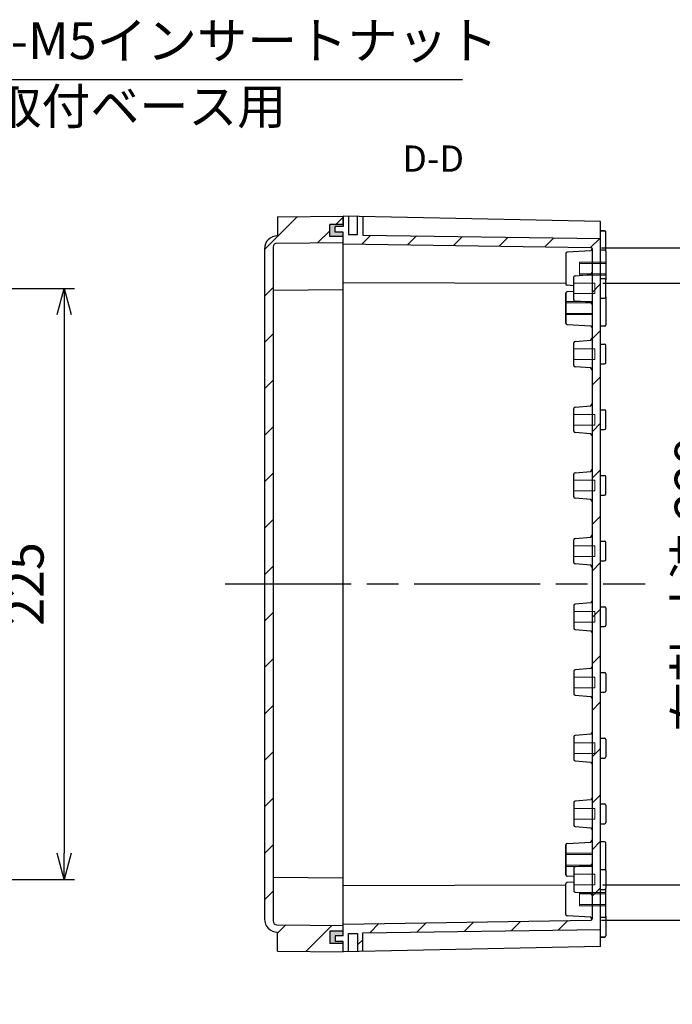
# Model space of a CAD drawing. Units: millimetres. Extents: x 0 to 3249, y 0 to 1120.
# Drawn here: x 2453 to 2701, y 443 to 818 of the extents above; entities that cross this region are included whole.
import ezdxf

# ---------------------------------------------------------------- set-up
doc = ezdxf.new("R2010")
doc.units = ezdxf.units.MM
doc.header["$LTSCALE"] = 4
for name, pattern in [('AM_ISO02W050x2', [3.75, 3, -0.75]), ('AM_ISO08W050', [18, 12, -1.5, 3, -1.5]), ('CENTER', [2, 1.25, -0.25, 0.25, -0.25])]:
    doc.linetypes.add(name, pattern=pattern)
for name, color, linetype, lineweight in [('AM_10', 7, 'AM_ISO08W050', 50), ('AM_5', 3, 'Continuous', 25), ('AM_7', 4, 'AM_ISO08W050', 25), ('AM_8', 1, 'Continuous', 25), ('ｶﾞｽｹｯﾄ', 5, 'Continuous', 25), ('ﾄｯﾌﾟｶﾊﾞｰ', 7, 'Continuous', 25), ('ﾎﾞﾃﾞｨｰ', 2, 'Continuous', 25), ('ﾎﾞﾃﾞｨｰ0', 2, 'AM_ISO02W050x2', 13)]:
    doc.layers.add(name, color=color, linetype=linetype, lineweight=lineweight)
doc.styles.add('ACISOTS', font='isocp.shx', dxfattribs={"height": 1, "bigfont": 'extfont.shx'})
doc.styles.get("Standard").update_dxf_attribs({"font": 'ISOCP.SHX', "bigfont": 'EXTFONT.SHX'})
doc.dimstyles.new('AM_ISO$0', dxfattribs={"dimtxt": 3.5, "dimasz": 2.5, "dimexe": 1, "dimexo": 1, "dimgap": 1.5, "dimtad": 1, "dimdsep": 46, "dimtxsty": 'STANDARD', "dimblk": 'OPEN30', "dimcen": 0, "dimclrd": 3, "dimclre": 3, "dimclrt": 2, "dimadec": 0, "dimazin": 2, "dimtp": 0.1, "dimtm": 0.1, "dimtfac": 0.71, "dimtmove": 0, "dimatfit": 3, "dimldrblk": 'OPEN30', "dimfxl": 1, "dimlwd": -1, "dimlwe": -1, "dimarcsym": 0})
doc.dimstyles.new('AM_ISO$3', dxfattribs={"dimtxt": 3.5, "dimasz": 2.5, "dimexe": 1, "dimexo": 1, "dimgap": 1.5, "dimtad": 1, "dimtoh": 1, "dimdsep": 46, "dimtxsty": 'STANDARD', "dimblk": 'OPEN30', "dimcen": 0, "dimclrd": 3, "dimclre": 3, "dimclrt": 2, "dimadec": 0, "dimazin": 2, "dimtp": 0.1, "dimtm": 0.1, "dimtfac": 0.71, "dimtofl": 0, "dimtmove": 0, "dimatfit": 0, "dimldrblk": 'OPEN30', "dimfxl": 1, "dimlwd": -1, "dimlwe": -1, "dimarcsym": 0})

# ---------------------------------------------------------------- blocks, each defined once
blk = doc.blocks.new('_Open30')
at = {"color": 0, "linetype": 'ByBlock', "lineweight": -2}
for p, q in [((-1, 0.268), (0, 0)), ((0, 0), (-1, -0.268)), ((0, 0), (-1, 0))]:
    blk.add_line(p, q, dxfattribs=at)
blk = doc.blocks.new('*D47')
at = {"layer": 'AM_5', "color": 3}
for p, q in [((2328.15, 715.77), (2473.85, 715.77)), ((2469.85, 705.77), (2469.85, 500.77)), ((2328.15, 490.77), (2473.85, 490.77))]:
    blk.add_line(p, q, dxfattribs=at)
at = {"layer": 'Defpoints', "color": 0}
for p in [(2324.15, 715.77), (2324.15, 490.77), (2469.85, 490.77)]:
    blk.add_point(p, dxfattribs=at)
at = {"layer": 'AM_5', "color": 3, "xscale": 10, "yscale": 10, "zscale": 10}
for p, rotation in [((2469.85, 715.77), 90), ((2469.85, 490.77), 270)]:
    blk.add_blockref('_Open30', p, dxfattribs=dict(at, rotation=rotation))
at = {"layer": 'AM_5', "color": 2, "insert": (2456.85, 603.27), "char_height": 14, "attachment_point": 5, "rotation": 90}
blk.add_mtext('225', dxfattribs=at)
blk = doc.blocks.new('*D56')
at = {"layer": 'AM_5', "color": 3}
for p, q in [((2674.9, 717.77), (2728.1, 717.77)), ((2724.1, 707.77), (2724.1, 498.77)), ((2674.9, 488.77), (2728.1, 488.77))]:
    blk.add_line(p, q, dxfattribs=at)
at = {"layer": 'Defpoints', "color": 0}
for p in [(2670.9, 717.77), (2670.9, 488.77), (2724.1, 488.77)]:
    blk.add_point(p, dxfattribs=at)
at = {"layer": 'AM_5', "color": 3, "xscale": 10, "yscale": 10, "zscale": 10}
for p, rotation in [((2724.1, 717.77), 90), ((2724.1, 488.77), 270)]:
    blk.add_blockref('_Open30', p, dxfattribs=dict(at, rotation=rotation))
at = {"layer": 'AM_5', "color": 2, "insert": (2711.1, 603.27), "char_height": 14, "attachment_point": 5, "rotation": 90}
blk.add_mtext('有効寸法 229', dxfattribs=at)
blk = doc.blocks.new('*D57')
at = {"layer": 'AM_5', "color": 3}
for p, q in [((2674.4, 731.27), (2756.1, 731.27)), ((2752.1, 485.27), (2752.1, 721.27)), ((2674.4, 475.27), (2756.1, 475.27))]:
    blk.add_line(p, q, dxfattribs=at)
at = {"layer": 'Defpoints', "color": 0}
for p in [(2670.4, 731.27), (2752.1, 731.27), (2670.4, 475.27)]:
    blk.add_point(p, dxfattribs=at)
at = {"layer": 'AM_5', "color": 3, "xscale": 10, "yscale": 10, "zscale": 10}
for p, rotation in [((2752.1, 731.27), 90), ((2752.1, 475.27), 270)]:
    blk.add_blockref('_Open30', p, dxfattribs=dict(at, rotation=rotation))
at = {"layer": 'AM_5', "color": 2, "insert": (2739.1, 603.27), "char_height": 14, "attachment_point": 5, "rotation": 90}
blk.add_mtext('有効寸法 256', dxfattribs=at)
blk = doc.blocks.new('*D58')
at = {"layer": 'AM_5', "color": 3}
for p, q in [((2367.72, 717.09), (2446.37, 795.27)), ((2446.37, 795.27), (2621.54, 795.27))]:
    blk.add_line(p, q, dxfattribs=at)
at = {"layer": 'Defpoints', "color": 0}
for p in [(2360.63, 710.04), (2357.08, 706.51)]:
    blk.add_point(p, dxfattribs=at)
at = {"layer": 'AM_5', "color": 3, "xscale": 10, "yscale": 10, "zscale": 10, "rotation": 224.8297366757532}
blk.add_blockref('_Open30', (2360.63, 710.04), dxfattribs=at)
at = {"layer": 'AM_5', "color": 2, "insert": (2536.95, 808.27), "char_height": 14, "attachment_point": 5}
blk.add_mtext('4-M5インサートナット', dxfattribs=at)
blk = doc.blocks.new('*S81')
at = {"layer": 'AM_10', "color": 7, "linetype": 'CENTER'}
for p, q in [((2203.85, 763.27), (2203.85, 743.27)), ((2203.85, 443.27), (2203.85, 463.27))]:
    blk.add_line(p, q, dxfattribs=at)
at = {"layer": 'AM_10', "color": 7, "linetype": 'AM_ISO08W050'}
for p, q in [((2213.85, 753.27), (2223.85, 753.27)), ((2213.85, 453.27), (2223.85, 453.27))]:
    blk.add_line(p, q, dxfattribs=at)
at = {"layer": 'AM_10', "color": 1, "linetype": 'CENTER'}
blk.add_line((2203.85, 743.27), (2203.85, 463.27), dxfattribs=at)
at = {"layer": 'AM_10', "color": 7, "linetype": 'Continuous'}
blk.add_trace([(2213.85, 754.59), (2213.85, 751.96), (2203.85, 753.27)], dxfattribs=at)
at = {"layer": 'AM_10', "color": 7, "linetype": 'Continuous', "extrusion": (0, 0, -1)}
blk.add_trace([(-2213.85, 451.96), (-2213.85, 454.59), (-2203.85, 453.27)], dxfattribs=at)
at = {"layer": 'AM_10', "color": 7, "char_height": 10, "attachment_point": 5, "style": 'ACISOTS'}
for s, insert in [('D-D', (2610.34, 763.87)), ('D', (2231.71, 753.27)), ('D', (2231.71, 453.27))]:
    blk.add_mtext(s, dxfattribs=dict(at, insert=insert))
blk = doc.blocks.new('*S82')
at = {"layer": 'AM_10', "color": 7, "linetype": 'CENTER'}
for p, q in [((2203.85, 763.27), (2203.85, 743.27)), ((2203.85, 443.27), (2203.85, 463.27))]:
    blk.add_line(p, q, dxfattribs=at)
at = {"layer": 'AM_10', "color": 7, "linetype": 'AM_ISO08W050'}
for p, q in [((2213.85, 753.27), (2223.85, 753.27)), ((2213.85, 453.27), (2223.85, 453.27))]:
    blk.add_line(p, q, dxfattribs=at)
at = {"layer": 'AM_10', "color": 1, "linetype": 'CENTER'}
blk.add_line((2203.85, 743.27), (2203.85, 463.27), dxfattribs=at)
at = {"layer": 'AM_10', "color": 7, "linetype": 'Continuous'}
blk.add_trace([(2213.85, 754.59), (2213.85, 751.96), (2203.85, 753.27)], dxfattribs=at)
at = {"layer": 'AM_10', "color": 7, "linetype": 'Continuous', "extrusion": (0, 0, -1)}
blk.add_trace([(-2213.85, 451.96), (-2213.85, 454.59), (-2203.85, 453.27)], dxfattribs=at)
at = {"layer": 'AM_10', "color": 7, "char_height": 10, "attachment_point": 5, "style": 'ACISOTS'}
for s, insert in [('D-D', (2610.34, 763.87)), ('D', (2231.71, 753.27)), ('D', (2231.71, 453.27))]:
    blk.add_mtext(s, dxfattribs=dict(at, insert=insert))

msp = doc.modelspace()

# ---------------------------------------------------------------- hatches: boundary and pattern name
at = {"layer": 'AM_8'}
h = msp.add_hatch(dxfattribs=at)
h.set_pattern_fill('_U', color=256, scale=12.5, angle=45, style=0, pattern_type=0)
h.set_pattern_definition([(45, (1455.71, -77.031), (-8.83883, 8.83883), [])])
edge = h.paths.add_edge_path()
edge.add_line((2549.398, 475.01), (2549.398, 731.538))
edge.add_arc((2550.898, 731.538), 1.5, 90.53646, 180, ccw=False)
edge.add_line((2550.884, 733.038), (2576.098, 733.274))
edge.add_line((2576.098, 733.274), (2576.098, 735.474))
edge.add_line((2576.098, 735.474), (2570.998, 735.474))
edge.add_line((2570.998, 735.474), (2570.998, 740.074))
edge.add_line((2570.998, 740.074), (2576.098, 740.074))
edge.add_line((2576.098, 740.074), (2576.098, 743.274))
edge.add_line((2576.098, 743.274), (2551.098, 743.024))
edge.add_line((2551.098, 743.024), (2551.098, 735.774))
edge.add_arc((2551.098, 730.774), 5, 90, 180)
edge.add_line((2546.098, 730.774), (2546.098, 475.774))
edge.add_arc((2551.098, 475.774), 5, 180, 270)
edge.add_line((2551.098, 470.774), (2551.098, 463.524))
edge.add_line((2551.098, 463.524), (2576.098, 463.274))
edge.add_line((2576.098, 463.274), (2576.098, 466.474))
edge.add_line((2576.098, 466.474), (2570.998, 466.474))
edge.add_line((2570.998, 466.474), (2570.998, 471.074))
edge.add_line((2570.998, 471.074), (2576.098, 471.074))
edge.add_line((2576.098, 471.074), (2576.098, 473.274))
edge.add_line((2576.098, 473.274), (2550.884, 473.51))
edge.add_arc((2550.898, 475.01), 1.5, 180, 269.46354, ccw=False)
h = msp.add_hatch(dxfattribs=at)
h.set_pattern_fill('_U', color=256, scale=12.5, angle=45, style=0, pattern_type=0)
h.set_pattern_definition([(45, (1632.114, -77.031), (-8.83883, 8.83883), [])])
edge = h.paths.add_edge_path()
edge.add_arc((2670.398, 475.774), 0.5, 270.5763, 359.99996, ccw=False)
edge.add_line((2670.403, 475.274), (2576.098, 473.774))
edge.add_line((2576.098, 473.774), (2576.098, 469.374))
edge.add_line((2576.098, 469.374), (2573.098, 469.374))
edge.add_line((2573.098, 469.374), (2573.098, 467.174))
edge.add_line((2573.098, 467.174), (2576.098, 467.174))
edge.add_line((2576.098, 467.174), (2576.098, 463.274))
edge.add_line((2576.098, 463.274), (2578.098, 463.315))
edge.add_line((2578.098, 463.315), (2578.098, 470.274))
edge.add_line((2578.098, 470.274), (2581.598, 470.274))
edge.add_line((2581.598, 470.274), (2581.598, 463.387))
edge.add_line((2581.598, 463.387), (2583.598, 463.427))
edge.add_line((2583.598, 463.427), (2583.598, 470.474))
edge.add_line((2583.598, 470.474), (2674.098, 471.774))
edge.add_line((2674.098, 471.774), (2674.098, 734.774))
edge.add_line((2674.098, 734.774), (2583.598, 736.074))
edge.add_line((2583.598, 736.074), (2583.598, 743.121))
edge.add_line((2583.598, 743.121), (2581.598, 743.162))
edge.add_line((2581.598, 743.162), (2581.598, 736.274))
edge.add_line((2581.598, 736.274), (2578.098, 736.274))
edge.add_line((2578.098, 736.274), (2578.098, 743.233))
edge.add_line((2578.098, 743.233), (2576.098, 743.274))
edge.add_line((2576.098, 743.274), (2576.098, 739.374))
edge.add_line((2576.098, 739.374), (2573.098, 739.374))
edge.add_line((2573.098, 739.374), (2573.098, 737.174))
edge.add_line((2573.098, 737.174), (2576.098, 737.174))
edge.add_line((2576.098, 737.174), (2576.098, 732.774))
edge.add_line((2576.098, 732.774), (2670.404, 731.274))
edge.add_arc((2670.398, 730.774), 0.5, 0, 89.41457, ccw=False)
edge.add_line((2670.898, 730.774), (2670.898, 475.774))
at = {"layer": 'ｶﾞｽｹｯﾄ'}
for points in [[(2570.998, 740.074), (2576.098, 740.074), (2576.098, 739.374), (2573.098, 739.374), (2573.098, 737.174), (2576.098, 737.174), (2576.098, 735.474), (2570.998, 735.474)], [(2570.998, 466.474), (2576.098, 466.474), (2576.098, 467.174), (2573.098, 467.174), (2573.098, 469.374), (2576.098, 469.374), (2576.098, 471.074), (2570.998, 471.074)]]:
    msp.add_hatch(color=256, dxfattribs=at).paths.add_polyline_path(points)

# ---------------------------------------------------------------- linework, layer by layer
at = {"layer": 'AM_7'}
msp.add_line((2531.098, 603.274), (2691.098, 603.274), dxfattribs=at)
at = {"layer": 'ﾄｯﾌﾟｶﾊﾞｰ'}
for p, q in [((2551.098, 743.024), (2576.098, 743.274)), ((2551.098, 743.024), (2551.098, 735.774)), ((2576.098, 743.274), (2576.098, 740.074)), ((2576.098, 740.074), (2576.098, 743.274)), ((2570.998, 735.474), (2570.998, 740.074)), ((2576.098, 740.074), (2570.998, 740.074)), ((2576.098, 735.474), (2570.998, 735.474)), ((2576.098, 471.074), (2576.098, 735.474)), ((2549.398, 731.538), (2549.398, 475.01)), ((2550.884, 733.038), (2576.098, 733.274)), ((2546.098, 730.774), (2546.098, 475.774)), ((2576.098, 715.274), (2549.398, 715.024)), ((2576.098, 491.274), (2549.398, 491.524)), ((2550.884, 473.51), (2576.098, 473.274)), ((2551.098, 463.524), (2551.098, 470.774)), ((2570.998, 471.074), (2570.998, 466.474)), ((2576.098, 471.074), (2570.998, 471.074)), ((2576.098, 466.474), (2570.998, 466.474)), ((2576.098, 463.274), (2576.098, 466.474)), ((2551.098, 463.524), (2576.098, 463.274))]:
    msp.add_line(p, q, dxfattribs=at)
for centre, radius, start, end in [((2551.098, 730.774), 5, 90, 180), ((2550.898, 731.538), 1.5, 90.53646, 180), ((2551.098, 475.774), 5, 180, 270), ((2550.898, 475.01), 1.5, 180, 269.46354)]:
    msp.add_arc(centre, radius, start, end, dxfattribs=at)
at = {"layer": 'ﾎﾞﾃﾞｨｰ'}
for p, q in [((2674.098, 741.274), (2576.098, 743.274)), ((2576.098, 743.274), (2576.098, 739.374)), ((2578.098, 743.233), (2578.098, 736.274)), ((2581.598, 736.274), (2581.598, 743.162)), ((2583.598, 743.121), (2583.598, 736.074)), ((2573.098, 737.174), (2573.098, 739.374)), ((2576.098, 739.374), (2573.098, 739.374)), ((2674.098, 465.274), (2674.098, 741.274)), ((2576.098, 737.174), (2573.098, 737.174)), ((2576.098, 469.374), (2576.098, 737.174)), ((2578.098, 736.274), (2581.598, 736.274)), ((2583.598, 736.074), (2674.098, 734.774)), ((2674.098, 737.674), (2675.598, 737.674)), ((2675.598, 737.674), (2674.098, 737.674)), ((2676.098, 729.774), (2676.098, 737.174)), ((2576.098, 732.774), (2670.404, 731.274)), ((2670.883, 730.899), (2670.398, 730.124)), ((2660.898, 729.102), (2660.898, 717.446)), ((2670.398, 730.124), (2661.37, 729.602)), ((2670.898, 730.774), (2670.898, 475.774)), ((2675.598, 730.274), (2674.098, 730.274)), ((2676.098, 729.774), (2676.098, 719.024)), ((2663.898, 711.437), (2663.898, 720.111)), ((2664.36, 720.61), (2670.398, 721.074)), ((2670.398, 721.074), (2670.898, 721.824)), ((2576.098, 718.024), (2660.898, 717.801)), ((2663.898, 716.801), (2661.37, 716.947)), ((2674.098, 719.524), (2675.598, 719.524)), ((2676.098, 712.524), (2676.098, 719.024)), ((2660.898, 702.549), (2660.898, 714)), ((2660.898, 714), (2660.898, 702.549)), ((2663.898, 714.632), (2661.372, 714.499)), ((2676.098, 712.524), (2676.098, 701.874)), ((2670.398, 710.474), (2664.36, 710.939)), ((2670.898, 709.724), (2670.398, 710.474)), ((2674.098, 712.024), (2675.598, 712.024)), ((2661.372, 702.049), (2670.398, 701.574)), ((2670.398, 701.574), (2670.898, 700.774)), ((2675.598, 701.374), (2674.098, 701.374)), ((2663.898, 686.437), (2663.898, 695.111)), ((2664.36, 695.61), (2670.398, 696.074)), ((2670.398, 696.074), (2670.898, 696.824)), ((2674.098, 694.524), (2675.598, 694.524)), ((2676.098, 687.524), (2676.098, 694.024)), ((2670.398, 685.474), (2664.36, 685.939)), ((2674.098, 687.024), (2675.598, 687.024)), ((2670.898, 684.724), (2670.398, 685.474)), ((2664.36, 670.61), (2670.398, 671.074)), ((2670.398, 671.074), (2670.898, 671.824)), ((2663.898, 661.437), (2663.898, 670.111)), ((2674.098, 669.524), (2675.598, 669.524)), ((2676.098, 662.524), (2676.098, 669.024)), ((2670.398, 660.474), (2664.36, 660.939)), ((2670.898, 659.724), (2670.398, 660.474)), ((2674.098, 662.024), (2675.598, 662.024)), ((2663.898, 636.437), (2663.898, 645.111)), ((2664.36, 645.61), (2670.398, 646.074)), ((2670.398, 646.074), (2670.898, 646.824)), ((2674.098, 644.524), (2675.598, 644.524)), ((2676.098, 637.524), (2676.098, 644.024)), ((2670.398, 635.474), (2664.36, 635.939)), ((2670.898, 634.724), (2670.398, 635.474)), ((2674.098, 637.024), (2675.598, 637.024)), ((2663.898, 611.437), (2663.898, 620.111)), ((2664.36, 620.61), (2670.398, 621.074)), ((2670.398, 621.074), (2670.898, 621.824)), ((2674.098, 619.524), (2675.598, 619.524)), ((2676.098, 612.524), (2676.098, 619.024)), ((2670.398, 610.474), (2664.36, 610.939)), ((2674.098, 612.024), (2675.598, 612.024)), ((2670.898, 609.724), (2670.398, 610.474)), ((2670.398, 596.074), (2664.36, 595.61)), ((2670.898, 596.824), (2670.398, 596.074)), ((2663.898, 595.111), (2663.898, 586.437)), ((2674.098, 594.524), (2675.598, 594.524)), ((2676.098, 594.024), (2676.098, 587.524)), ((2664.36, 585.939), (2670.398, 585.474)), ((2670.398, 585.474), (2670.898, 584.724)), ((2674.098, 587.024), (2675.598, 587.024)), ((2663.898, 570.111), (2663.898, 561.437)), ((2670.398, 571.074), (2664.36, 570.61)), ((2670.898, 571.824), (2670.398, 571.074)), ((2674.098, 569.524), (2675.598, 569.524)), ((2676.098, 569.024), (2676.098, 562.524)), ((2664.36, 560.939), (2670.398, 560.474)), ((2670.398, 560.474), (2670.898, 559.724)), ((2674.098, 562.024), (2675.598, 562.024)), ((2663.898, 545.111), (2663.898, 536.437)), ((2670.398, 546.074), (2664.36, 545.61)), ((2670.898, 546.824), (2670.398, 546.074)), ((2674.098, 544.524), (2675.598, 544.524)), ((2676.098, 544.024), (2676.098, 537.524)), ((2664.36, 535.939), (2670.398, 535.474)), ((2674.098, 537.024), (2675.598, 537.024)), ((2670.398, 535.474), (2670.898, 534.724)), ((2670.398, 521.074), (2664.36, 520.61)), ((2670.898, 521.824), (2670.398, 521.074)), ((2663.898, 520.111), (2663.898, 511.437)), ((2674.098, 519.524), (2675.598, 519.524)), ((2676.098, 519.024), (2676.098, 512.524)), ((2664.36, 510.939), (2670.398, 510.474)), ((2670.398, 510.474), (2670.898, 509.724)), ((2674.098, 512.024), (2675.598, 512.024)), ((2660.898, 504), (2660.898, 492.549)), ((2660.898, 492.549), (2660.898, 504)), ((2661.372, 504.499), (2670.398, 504.974)), ((2670.398, 504.974), (2670.898, 505.774)), ((2675.598, 505.174), (2674.098, 505.174)), ((2676.098, 494.024), (2676.098, 504.674)), ((2663.898, 495.111), (2663.898, 486.437)), ((2670.398, 496.074), (2664.36, 495.61)), ((2670.898, 496.824), (2670.398, 496.074)), ((2663.898, 491.916), (2661.372, 492.049)), ((2674.098, 494.524), (2675.598, 494.524)), ((2676.098, 494.024), (2676.098, 487.524)), ((2576.098, 488.524), (2660.898, 488.748)), ((2660.898, 477.446), (2660.898, 489.102)), ((2663.898, 489.748), (2661.37, 489.602)), ((2676.098, 476.774), (2676.098, 487.524)), ((2664.36, 485.939), (2670.398, 485.474)), ((2670.398, 485.474), (2670.898, 484.724)), ((2674.098, 487.024), (2675.598, 487.024)), ((2670.398, 476.424), (2661.37, 476.947)), ((2670.883, 475.65), (2670.398, 476.424)), ((2675.598, 476.274), (2674.098, 476.274)), ((2676.098, 476.774), (2676.098, 469.374)), ((2576.098, 473.774), (2670.404, 475.274)), ((2573.098, 469.374), (2573.098, 467.174)), ((2576.098, 469.374), (2573.098, 469.374)), ((2578.098, 463.315), (2578.098, 470.274)), ((2578.098, 470.274), (2581.598, 470.274)), ((2581.598, 470.274), (2581.598, 463.385)), ((2583.598, 470.474), (2674.098, 471.774)), ((2583.598, 463.426), (2583.598, 470.474)), ((2674.098, 468.874), (2675.598, 468.874)), ((2675.598, 468.874), (2674.098, 468.874)), ((2576.098, 467.174), (2573.098, 467.174)), ((2576.098, 463.274), (2576.098, 467.174)), ((2674.098, 465.274), (2576.098, 463.274))]:
    msp.add_line(p, q, dxfattribs=at)
for centre, start, end in [((2675.598, 737.174), 0, 90), ((2675.598, 737.174), 0, 90), ((2670.398, 730.774), 0, 89.41457), ((2661.398, 729.102), 93.31343, 180), ((2661.398, 729.102), 93.31343, 180), ((2675.598, 729.774), 0, 90), ((2664.398, 720.111), 94.39871, 180), ((2661.398, 717.446), 180, 266.68657), ((2675.598, 719.024), 0, 90), ((2661.398, 714), 93.01279, 180), ((2675.598, 712.524), 270, 0), ((2664.398, 711.437), 180, 265.60129), ((2661.398, 702.549), 180, 266.98721), ((2675.598, 701.874), 270, 0), ((2664.398, 695.111), 94.39871, 180), ((2675.598, 694.024), 0, 90), ((2664.398, 686.437), 180, 265.60129), ((2675.598, 687.524), 270, 0), ((2664.398, 670.111), 94.39871, 180), ((2675.598, 669.024), 0, 90), ((2664.398, 661.437), 180, 265.60129), ((2675.598, 662.524), 270, 0), ((2664.398, 645.111), 94.39871, 180), ((2675.598, 644.024), 0, 90), ((2675.598, 637.524), 270, 0), ((2664.398, 636.437), 180, 265.60129), ((2664.398, 620.111), 94.39871, 180), ((2675.598, 619.024), 0, 90), ((2664.398, 611.437), 180, 265.60129), ((2675.598, 612.524), 270, 0), ((2664.398, 595.111), 94.39871, 180), ((2675.598, 594.024), 0, 90), ((2664.398, 586.437), 180, 265.60129), ((2675.598, 587.524), 270, 0), ((2664.398, 570.111), 94.39871, 180), ((2675.598, 569.024), 0, 90), ((2675.598, 562.524), 270, 0), ((2664.398, 561.437), 180, 265.60129), ((2664.398, 545.111), 94.39871, 180), ((2675.598, 544.024), 0, 90), ((2664.398, 536.437), 180, 265.60129), ((2675.598, 537.524), 270, 0), ((2664.398, 520.111), 94.39871, 180), ((2675.598, 519.024), 0, 90), ((2664.398, 511.437), 180, 265.60129), ((2675.598, 512.524), 270, 0), ((2661.398, 504), 93.01279, 180), ((2675.598, 504.674), 0, 90), ((2664.398, 495.111), 94.39871, 180), ((2661.398, 492.549), 180, 266.98721), ((2675.598, 494.024), 0, 90), ((2661.398, 489.102), 93.31343, 180), ((2675.598, 487.524), 270, 0), ((2664.398, 486.437), 180, 265.60129), ((2661.398, 477.446), 180, 266.68657), ((2661.398, 477.446), 180, 266.68657), ((2675.598, 476.774), 270, 0), ((2670.398, 475.774), 270.58543, 0), ((2675.598, 469.374), 270, 0), ((2675.598, 469.374), 270, 0)]:
    msp.add_arc(centre, 0.5, start, end, dxfattribs=at)
at = {"layer": 'ﾎﾞﾃﾞｨｰ0'}
for p, q in [((2666.098, 725.774), (2666.098, 720.774)), ((2666.098, 725.774), (2666.098, 720.774)), ((2666.098, 725.774), (2666.098, 720.774)), ((2666.098, 725.774), (2676.098, 725.774)), ((2666.098, 720.774), (2666.098, 725.774)), ((2666.098, 725.274), (2676.098, 725.274)), ((2666.098, 721.274), (2676.098, 721.274)), ((2666.098, 720.774), (2676.098, 720.774)), ((2663.898, 717.763), (2671.898, 717.763)), ((2671.898, 717.763), (2671.898, 713.763)), ((2663.898, 713.763), (2671.898, 713.763)), ((2670.898, 710.774), (2660.898, 710.774)), ((2670.898, 710.274), (2660.898, 710.274)), ((2670.898, 705.774), (2670.898, 710.774)), ((2670.898, 705.774), (2670.898, 710.774)), ((2670.898, 705.774), (2670.898, 710.774)), ((2670.898, 710.774), (2670.898, 705.774)), ((2670.898, 706.274), (2660.898, 706.274)), ((2670.898, 705.774), (2660.898, 705.774)), ((2663.898, 692.763), (2671.898, 692.763)), ((2671.898, 692.763), (2671.898, 688.763)), ((2663.898, 688.763), (2671.898, 688.763)), ((2663.898, 667.763), (2671.898, 667.763)), ((2671.898, 667.763), (2671.898, 663.763)), ((2663.898, 663.763), (2671.898, 663.763)), ((2663.898, 642.763), (2671.898, 642.763)), ((2671.898, 642.763), (2671.898, 638.763)), ((2663.898, 638.763), (2671.898, 638.763)), ((2663.898, 617.763), (2671.898, 617.763)), ((2671.898, 617.763), (2671.898, 613.763)), ((2663.898, 613.763), (2671.898, 613.763)), ((2663.898, 592.785), (2671.898, 592.785)), ((2671.898, 588.785), (2671.898, 592.785)), ((2663.898, 588.785), (2671.898, 588.785)), ((2663.898, 567.785), (2671.898, 567.785)), ((2671.898, 563.785), (2671.898, 567.785)), ((2663.898, 563.785), (2671.898, 563.785)), ((2663.898, 542.785), (2671.898, 542.785)), ((2671.898, 538.785), (2671.898, 542.785)), ((2663.898, 538.785), (2671.898, 538.785)), ((2663.898, 517.785), (2671.898, 517.785)), ((2671.898, 513.785), (2671.898, 517.785)), ((2663.898, 513.785), (2671.898, 513.785)), ((2670.898, 500.774), (2660.898, 500.774)), ((2670.898, 500.274), (2660.898, 500.274)), ((2670.898, 500.774), (2670.898, 495.774)), ((2670.898, 500.774), (2670.898, 495.774)), ((2670.898, 500.774), (2670.898, 495.774)), ((2670.898, 495.774), (2670.898, 500.774)), ((2670.898, 496.274), (2660.898, 496.274)), ((2670.898, 495.774), (2660.898, 495.774)), ((2663.898, 492.785), (2671.898, 492.785)), ((2671.898, 488.785), (2671.898, 492.785)), ((2663.898, 488.785), (2671.898, 488.785)), ((2666.098, 480.774), (2666.098, 485.774)), ((2666.098, 480.774), (2666.098, 485.774)), ((2666.098, 480.774), (2666.098, 485.774)), ((2666.098, 485.774), (2676.098, 485.774)), ((2666.098, 485.774), (2666.098, 480.774)), ((2666.098, 485.274), (2676.098, 485.274)), ((2666.098, 481.274), (2676.098, 481.274)), ((2666.098, 480.774), (2676.098, 480.774))]:
    msp.add_line(p, q, dxfattribs=at)

# ---------------------------------------------------------------- block references
at = {"layer": 'AM_10'}
for name in ['*S81', '*S82']:
    msp.add_blockref(name, (0, 0), dxfattribs=at)

# ---------------------------------------------------------------- texts
at = {"color": 2, "insert": (2498.477, 783.301), "char_height": 13.65, "attachment_point": 5, "style": 'ACISOTS'}
msp.add_mtext('取付ベース用', dxfattribs=at)

# ---------------------------------------------------------------- dimensions: what is measured, and where the dimension line sits
at = {"layer": 'AM_5'}
dim = msp.add_diameter_dim_2p(p1=(2357.079, 706.512), p2=(2360.625, 710.037), text='4-M5インサートナット', dimstyle='AM_ISO$3', override={"dimscale": 4}, dxfattribs=at)
dim.commit()
dim.dimension.update_dxf_attribs({"geometry": '*D58', "text_midpoint": (2536.954, 795.274), "dimtype": 163})
for base, p1, p2, picture, middle in [((2752.098, 731.274), (2670.404, 475.274), (2670.404, 731.274), '*D57', (2739.097, 603.274)), ((2724.098, 488.774), (2670.898, 717.774), (2670.898, 488.774), '*D56', (2711.097, 603.274))]:
    dim = msp.add_linear_dim(base=base, p1=p1, p2=p2, angle=90, text='有効寸法 <>', dimstyle='AM_ISO$0', override={"dimscale": 4}, dxfattribs=at)
    dim.commit()
    dim.dimension.update_dxf_attribs({"geometry": picture, "text_midpoint": middle})
dim = msp.add_linear_dim(base=(2469.852, 490.774), p1=(2324.152, 715.774), p2=(2324.152, 490.774), angle=90, dimstyle='AM_ISO$0', override={"dimscale": 4}, dxfattribs=at)
dim.commit()
dim.dimension.update_dxf_attribs({"geometry": '*D47', "text_midpoint": (2456.851, 603.274)})

doc.saveas('drawing.dxf')
